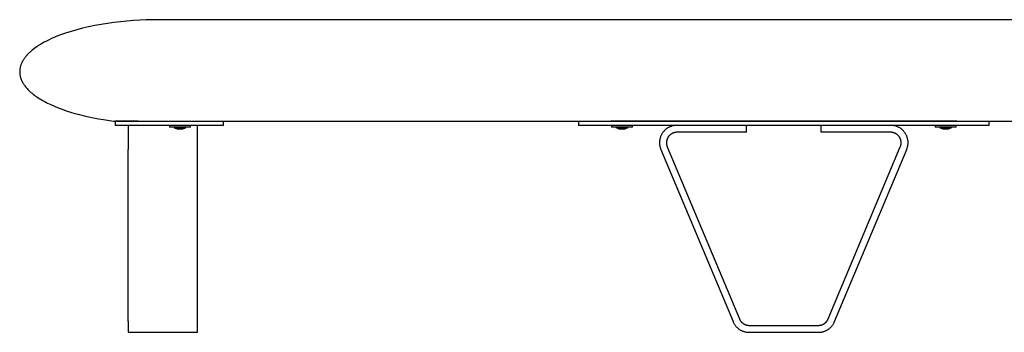
# Model space of a CAD drawing. Units: millimetres. Extents: x -820 to 820, y 0 to 952.
# Drawn here: x 380 to 663, y 787 to 877 of the extents above; entities that cross this region are included whole.
import ezdxf

# ---------------------------------------------------------------- set-up
doc = ezdxf.new("R2010")
doc.units = ezdxf.units.MM
doc.header["$MEASUREMENT"] = 0

msp = doc.modelspace()

# ---------------------------------------------------------------- linework, layer by layer
at = {"color": 18, "lineweight": 25, "true_color": 0x000000}
for p, q in [((405.26, 876.25), (403.43, 875.96)), ((407.12, 876.51), (405.26, 876.25)), ((408.98, 876.72), (407.12, 876.51)), ((410.85, 876.91), (408.98, 876.72)), ((412.71, 877.05), (410.85, 876.91)), ((414.56, 877.16), (412.71, 877.05)), ((416.39, 877.24), (414.56, 877.16)), ((419.99, 877.3), (416.39, 877.24)), ((779.99, 877.3), (419.99, 877.3)), ((393.2, 873.44), (391.7, 872.91)), ((394.77, 873.95), (393.2, 873.44)), ((396.41, 874.42), (394.77, 873.95)), ((398.1, 874.86), (396.41, 874.42)), ((399.84, 875.26), (398.1, 874.86)), ((401.61, 875.63), (399.84, 875.26)), ((403.43, 875.96), (401.61, 875.63)), ((386.51, 870.51), (385.96, 870.19)), ((387.08, 870.83), (386.51, 870.51)), ((387.67, 871.14), (387.08, 870.83)), ((388.29, 871.45), (387.67, 871.14)), ((388.93, 871.76), (388.29, 871.45)), ((389.59, 872.06), (388.93, 871.76)), ((390.28, 872.35), (389.59, 872.06)), ((390.98, 872.63), (390.28, 872.35)), ((391.7, 872.91), (390.98, 872.63)), ((382.44, 867.48), (382.27, 867.3)), ((382.61, 867.65), (382.44, 867.48)), ((382.79, 867.82), (382.61, 867.65)), ((382.98, 868), (382.79, 867.82)), ((383.17, 868.17), (382.98, 868)), ((383.58, 868.51), (383.17, 868.17)), ((384, 868.85), (383.58, 868.51)), ((384.45, 869.19), (384, 868.85)), ((384.93, 869.53), (384.45, 869.19)), ((385.43, 869.86), (384.93, 869.53)), ((385.96, 870.19), (385.43, 869.86)), ((380.49, 864.68), (380.42, 864.51)), ((380.57, 864.86), (380.49, 864.68)), ((380.65, 865.03), (380.57, 864.86)), ((380.74, 865.21), (380.65, 865.03)), ((380.84, 865.38), (380.74, 865.21)), ((380.94, 865.56), (380.84, 865.38)), ((381.04, 865.73), (380.94, 865.56)), ((381.16, 865.91), (381.04, 865.73)), ((381.28, 866.08), (381.16, 865.91)), ((381.4, 866.26), (381.28, 866.08)), ((381.53, 866.43), (381.4, 866.26)), ((381.67, 866.61), (381.53, 866.43)), ((381.81, 866.78), (381.67, 866.61)), ((381.96, 866.95), (381.81, 866.78)), ((382.11, 867.13), (381.96, 866.95)), ((382.27, 867.3), (382.11, 867.13)), ((380, 862.64), (379.99, 862.47)), ((379.99, 862.47), (379.99, 862.3)), ((379.99, 862.3), (379.99, 862.17)), ((379.99, 862.17), (379.99, 862.04)), ((379.99, 862.04), (380, 861.91)), ((380.01, 862.8), (380, 862.64)), ((380, 861.91), (380.01, 861.78)), ((380.03, 862.97), (380.01, 862.8)), ((380.05, 863.14), (380.03, 862.97)), ((380.08, 863.31), (380.05, 863.14)), ((380.11, 863.48), (380.08, 863.31)), ((380.15, 863.65), (380.11, 863.48)), ((380.19, 863.82), (380.15, 863.65)), ((380.24, 863.99), (380.19, 863.82)), ((380.3, 864.17), (380.24, 863.99)), ((380.36, 864.34), (380.3, 864.17)), ((380.42, 864.51), (380.36, 864.34)), ((380.01, 861.78), (380.02, 861.65)), ((380.02, 861.65), (380.04, 861.52)), ((380.04, 861.52), (380.06, 861.39)), ((380.06, 861.39), (380.08, 861.26)), ((380.08, 861.26), (380.11, 861.12)), ((380.11, 861.12), (380.14, 860.99)), ((380.14, 860.99), (380.17, 860.86)), ((380.17, 860.86), (380.21, 860.72)), ((380.21, 860.72), (380.25, 860.59)), ((380.25, 860.59), (380.29, 860.46)), ((380.29, 860.46), (380.34, 860.32)), ((380.34, 860.32), (380.39, 860.19)), ((380.39, 860.19), (380.44, 860.05)), ((380.44, 860.05), (380.49, 859.92)), ((380.49, 859.92), (380.55, 859.78)), ((380.55, 859.78), (380.62, 859.65)), ((380.62, 859.65), (380.68, 859.51)), ((380.68, 859.51), (380.76, 859.38)), ((380.76, 859.38), (380.83, 859.24)), ((380.83, 859.24), (380.91, 859.1)), ((380.91, 859.1), (380.99, 858.97)), ((380.99, 858.97), (381.07, 858.83)), ((381.07, 858.83), (381.16, 858.7)), ((381.16, 858.7), (381.25, 858.56)), ((381.25, 858.56), (381.35, 858.42)), ((381.35, 858.42), (381.45, 858.29)), ((381.45, 858.29), (381.66, 858.01)), ((381.66, 858.01), (381.88, 857.74)), ((381.88, 857.74), (382.12, 857.47)), ((382.12, 857.47), (382.37, 857.2)), ((382.37, 857.2), (382.64, 856.93)), ((382.64, 856.93), (382.93, 856.66)), ((382.93, 856.66), (383.23, 856.39)), ((383.23, 856.39), (383.54, 856.12)), ((383.54, 856.12), (383.87, 855.86)), ((383.87, 855.86), (384.21, 855.59)), ((384.21, 855.59), (384.57, 855.33)), ((384.57, 855.33), (384.95, 855.07)), ((384.95, 855.07), (385.33, 854.81)), ((385.33, 854.81), (385.74, 854.55)), ((385.74, 854.55), (386.16, 854.3)), ((386.16, 854.3), (386.59, 854.05)), ((386.59, 854.05), (387.03, 853.8)), ((387.03, 853.8), (387.97, 853.31)), ((387.97, 853.31), (388.96, 852.84)), ((388.96, 852.84), (390, 852.38)), ((390, 852.38), (391.09, 851.93)), ((391.09, 851.93), (392.23, 851.5)), ((392.23, 851.5), (393.41, 851.09)), ((393.41, 851.09), (394.64, 850.7)), ((394.64, 850.7), (395.9, 850.33)), ((395.9, 850.33), (397.2, 849.98)), ((397.2, 849.98), (398.53, 849.64)), ((398.53, 849.64), (399.89, 849.33)), ((399.89, 849.33), (401.27, 849.05)), ((401.27, 849.05), (402.67, 848.78)), ((402.67, 848.78), (404.1, 848.54)), ((404.1, 848.54), (406.97, 848.12)), ((406.97, 848.12), (407.1, 848.1)), ((407.1, 848.1), (407.23, 848.09)), ((407.23, 848.09), (407.36, 848.09)), ((407.36, 848.09), (407.49, 848.09)), ((407.49, 848.09), (407.49, 846.89)), ((414.05, 848.09), (407.49, 848.09)), ((407.49, 848.09), (792.49, 848.09)), ((438.62, 846.89), (438.62, 848.09)), ((540.9, 848.09), (540.9, 846.89)), ((649.81, 848.09), (550.16, 848.09)), ((659.07, 846.89), (659.07, 848.09)), ((414.05, 846.89), (407.49, 846.89)), ((411.19, 846.89), (411.19, 839.95)), ((438.62, 846.89), (414.05, 846.89)), ((423.12, 846.89), (423.12, 846.39)), ((424.62, 846.39), (423.12, 846.39)), ((424.37, 846.39), (424.37, 846.29)), ((424.37, 846.29), (424.48, 846.23)), ((424.37, 846.29), (427.87, 846.29)), ((424.48, 846.23), (424.59, 846.17)), ((424.59, 846.17), (424.71, 846.12)), ((429.12, 846.39), (424.62, 846.39)), ((424.71, 846.12), (424.82, 846.07)), ((424.82, 846.07), (424.94, 846.03)), ((424.94, 846.03), (425.06, 845.99)), ((425.06, 845.99), (425.18, 845.96)), ((425.18, 845.96), (425.3, 845.93)), ((425.3, 845.93), (425.43, 845.9)), ((425.43, 845.9), (425.46, 845.9)), ((425.46, 845.9), (425.48, 845.89)), ((425.48, 845.89), (425.51, 845.89)), ((425.51, 845.89), (425.54, 845.89)), ((425.54, 845.89), (425.57, 845.89)), ((425.57, 845.89), (425.6, 845.89)), ((425.6, 845.89), (425.63, 845.89)), ((425.63, 845.89), (425.66, 845.89)), ((425.66, 845.89), (425.69, 845.89)), ((425.69, 845.89), (425.72, 845.89)), ((425.72, 845.89), (425.74, 845.9)), ((425.74, 845.9), (425.77, 845.9)), ((425.77, 845.9), (425.89, 845.89)), ((425.89, 845.89), (426, 845.89)), ((425.92, 845.89), (425.92, 845.84)), ((425.92, 845.84), (426.02, 845.84)), ((426.32, 845.84), (425.92, 845.84)), ((426, 845.89), (426.12, 845.89)), ((426.02, 845.84), (426.12, 845.84)), ((426.12, 845.89), (426.23, 845.89)), ((426.12, 845.84), (426.22, 845.84)), ((426.22, 845.84), (426.32, 845.84)), ((426.23, 845.89), (426.35, 845.89)), ((426.32, 845.84), (426.32, 845.89)), ((426.35, 845.89), (426.47, 845.9)), ((426.47, 845.9), (426.49, 845.9)), ((426.49, 845.9), (426.52, 845.89)), ((426.52, 845.89), (426.55, 845.89)), ((426.55, 845.89), (426.58, 845.89)), ((426.58, 845.89), (426.61, 845.89)), ((426.61, 845.89), (426.64, 845.89)), ((426.64, 845.89), (426.67, 845.89)), ((426.67, 845.89), (426.7, 845.89)), ((426.7, 845.89), (426.73, 845.89)), ((426.73, 845.89), (426.75, 845.89)), ((426.75, 845.89), (426.78, 845.9)), ((426.78, 845.9), (426.81, 845.9)), ((426.81, 845.9), (426.93, 845.93)), ((426.93, 845.93), (427.06, 845.96)), ((427.06, 845.96), (427.18, 845.99)), ((427.18, 845.99), (427.3, 846.03)), ((427.3, 846.03), (427.41, 846.07)), ((427.41, 846.07), (427.53, 846.12)), ((427.53, 846.12), (427.65, 846.17)), ((427.65, 846.17), (427.76, 846.23)), ((427.76, 846.23), (427.87, 846.29)), ((427.87, 846.29), (427.87, 846.39)), ((429.12, 846.39), (429.12, 846.89)), ((431.19, 839.95), (431.19, 846.89)), ((550.16, 846.89), (540.9, 846.89)), ((649.81, 846.89), (550.16, 846.89)), ((550.4, 846.89), (550.4, 846.39)), ((553.4, 846.39), (550.4, 846.39)), ((551.65, 846.39), (551.65, 846.29)), ((551.65, 846.29), (551.76, 846.23)), ((551.65, 846.29), (555.15, 846.29)), ((551.76, 846.23), (551.87, 846.18)), ((551.87, 846.18), (551.98, 846.13)), ((551.98, 846.13), (552.09, 846.08)), ((552.09, 846.08), (552.21, 846.04)), ((552.21, 846.04), (552.32, 846)), ((552.32, 846), (552.44, 845.96)), ((552.44, 845.96), (552.56, 845.93)), ((552.56, 845.93), (552.68, 845.91)), ((552.68, 845.91), (552.8, 845.89)), ((552.8, 845.9), (552.88, 845.89)), ((552.8, 845.9), (552.8, 845.89)), ((552.88, 845.89), (552.97, 845.89)), ((552.97, 845.89), (553.06, 845.89)), ((553.06, 845.89), (553.14, 845.89)), ((553.14, 845.89), (553.23, 845.89)), ((553.2, 845.89), (553.2, 845.84)), ((553.2, 845.84), (553.3, 845.84)), ((553.6, 845.84), (553.2, 845.84)), ((553.23, 845.89), (553.31, 845.89)), ((553.3, 845.84), (553.4, 845.84)), ((553.31, 845.89), (553.4, 845.9)), ((556.4, 846.39), (553.4, 846.39)), ((553.4, 845.9), (553.48, 845.89)), ((553.4, 845.84), (553.5, 845.84)), ((553.48, 845.89), (553.57, 845.89)), ((553.5, 845.84), (553.6, 845.84)), ((553.57, 845.89), (553.66, 845.89)), ((553.6, 845.84), (553.6, 845.89)), ((553.66, 845.89), (553.74, 845.89)), ((553.74, 845.89), (553.83, 845.89)), ((553.83, 845.89), (553.91, 845.89)), ((553.91, 845.89), (554, 845.9)), ((554, 845.89), (554.12, 845.91)), ((554, 845.89), (554, 845.9)), ((554.12, 845.91), (554.24, 845.93)), ((554.24, 845.93), (554.36, 845.96)), ((554.36, 845.96), (554.47, 846)), ((554.47, 846), (554.59, 846.04)), ((554.59, 846.04), (554.71, 846.08)), ((554.71, 846.08), (554.82, 846.13)), ((554.82, 846.13), (554.93, 846.18)), ((554.93, 846.18), (555.04, 846.23)), ((555.04, 846.23), (555.15, 846.29)), ((555.15, 846.29), (555.15, 846.39)), ((556.4, 846.39), (556.4, 846.89)), ((565.19, 844.87), (565.09, 844.73)), ((565.3, 845), (565.19, 844.87)), ((565.41, 845.14), (565.3, 845)), ((565.52, 845.27), (565.41, 845.14)), ((565.64, 845.39), (565.52, 845.27)), ((565.76, 845.51), (565.64, 845.39)), ((565.89, 845.63), (565.76, 845.51)), ((566.02, 845.74), (565.89, 845.63)), ((566.16, 845.85), (566.02, 845.74)), ((566.29, 845.95), (566.16, 845.85)), ((566.44, 846.05), (566.29, 845.95)), ((566.58, 846.14), (566.44, 846.05)), ((566.73, 846.23), (566.58, 846.14)), ((566.88, 846.31), (566.73, 846.23)), ((567.04, 846.39), (566.88, 846.31)), ((567.19, 846.46), (567.04, 846.39)), ((567.35, 846.53), (567.19, 846.46)), ((567.51, 846.59), (567.35, 846.53)), ((567.68, 846.65), (567.51, 846.59)), ((567.84, 846.7), (567.68, 846.65)), ((568.01, 846.74), (567.84, 846.7)), ((568.18, 846.78), (568.01, 846.74)), ((568.35, 846.81), (568.18, 846.78)), ((568.52, 846.84), (568.35, 846.81)), ((568.49, 844.8), (568.39, 844.77)), ((568.59, 844.82), (568.49, 844.8)), ((568.69, 846.86), (568.52, 846.84)), ((568.69, 844.84), (568.59, 844.82)), ((568.86, 846.87), (568.69, 846.86)), ((568.79, 844.86), (568.69, 844.84)), ((568.89, 844.87), (568.79, 844.86)), ((569.03, 846.88), (568.86, 846.87)), ((569, 844.88), (568.89, 844.87)), ((569.1, 844.88), (569, 844.88)), ((569.2, 846.89), (569.03, 846.88)), ((569.2, 844.89), (569.1, 844.88)), ((589.2, 844.89), (569.2, 844.89)), ((589.2, 844.89), (589.2, 846.89)), ((610.77, 844.89), (610.77, 846.89)), ((630.77, 844.89), (610.77, 844.89)), ((630.94, 846.88), (630.77, 846.89)), ((630.87, 844.88), (630.77, 844.89)), ((630.97, 844.88), (630.87, 844.88)), ((631.11, 846.87), (630.94, 846.88)), ((631.08, 844.87), (630.97, 844.88)), ((631.18, 844.86), (631.08, 844.87)), ((631.28, 846.86), (631.11, 846.87)), ((631.28, 844.84), (631.18, 844.86)), ((631.46, 846.84), (631.28, 846.86)), ((631.38, 844.82), (631.28, 844.84)), ((631.49, 844.8), (631.38, 844.82)), ((631.63, 846.81), (631.46, 846.84)), ((631.59, 844.77), (631.49, 844.8)), ((631.8, 846.78), (631.63, 846.81)), ((631.96, 846.74), (631.8, 846.78)), ((632.13, 846.7), (631.96, 846.74)), ((632.3, 846.65), (632.13, 846.7)), ((632.46, 846.59), (632.3, 846.65)), ((632.62, 846.53), (632.46, 846.59)), ((632.78, 846.46), (632.62, 846.53)), ((632.94, 846.39), (632.78, 846.46)), ((633.09, 846.31), (632.94, 846.39)), ((633.24, 846.23), (633.09, 846.31)), ((633.39, 846.14), (633.24, 846.23)), ((633.54, 846.05), (633.39, 846.14)), ((633.68, 845.95), (633.54, 846.05)), ((633.82, 845.85), (633.68, 845.95)), ((633.95, 845.74), (633.82, 845.85)), ((634.08, 845.63), (633.95, 845.74)), ((634.21, 845.51), (634.08, 845.63)), ((634.33, 845.39), (634.21, 845.51)), ((634.45, 845.27), (634.33, 845.39)), ((634.57, 845.14), (634.45, 845.27)), ((634.68, 845), (634.57, 845.14)), ((634.78, 844.87), (634.68, 845)), ((634.88, 844.73), (634.78, 844.87)), ((643.57, 846.89), (643.57, 846.39)), ((649.17, 846.39), (643.57, 846.39)), ((644.82, 846.39), (644.82, 846.29)), ((644.82, 846.29), (644.93, 846.23)), ((644.82, 846.29), (648.32, 846.29)), ((644.93, 846.23), (645.04, 846.18)), ((645.04, 846.18), (645.15, 846.13)), ((645.15, 846.13), (645.27, 846.08)), ((645.27, 846.08), (645.38, 846.04)), ((645.38, 846.04), (645.5, 846)), ((645.5, 846), (645.62, 845.96)), ((645.62, 845.96), (645.73, 845.93)), ((645.73, 845.93), (645.85, 845.91)), ((645.85, 845.91), (645.97, 845.89)), ((645.97, 845.9), (646.06, 845.89)), ((645.97, 845.9), (645.97, 845.89)), ((646.06, 845.89), (646.14, 845.89)), ((646.14, 845.89), (646.23, 845.89)), ((646.23, 845.89), (646.32, 845.89)), ((646.32, 845.89), (646.4, 845.89)), ((646.37, 845.89), (646.37, 845.84)), ((646.37, 845.84), (646.47, 845.84)), ((646.77, 845.84), (646.37, 845.84)), ((646.4, 845.89), (646.49, 845.89)), ((646.47, 845.84), (646.57, 845.84)), ((646.49, 845.89), (646.57, 845.9)), ((646.57, 845.9), (646.66, 845.89)), ((646.57, 845.84), (646.67, 845.84)), ((646.66, 845.89), (646.74, 845.89)), ((646.67, 845.84), (646.77, 845.84)), ((646.74, 845.89), (646.83, 845.89)), ((646.77, 845.84), (646.77, 845.89)), ((646.83, 845.89), (646.92, 845.89)), ((646.92, 845.89), (647, 845.89)), ((647, 845.89), (647.09, 845.89)), ((647.09, 845.89), (647.17, 845.9)), ((647.17, 845.89), (647.29, 845.91)), ((647.17, 845.89), (647.17, 845.9)), ((647.29, 845.91), (647.41, 845.93)), ((647.41, 845.93), (647.53, 845.96)), ((647.53, 845.96), (647.65, 846)), ((647.65, 846), (647.77, 846.04)), ((647.77, 846.04), (647.88, 846.08)), ((647.88, 846.08), (647.99, 846.13)), ((647.99, 846.13), (648.11, 846.18)), ((648.11, 846.18), (648.22, 846.23)), ((648.22, 846.23), (648.32, 846.29)), ((648.32, 846.29), (648.32, 846.39)), ((649.57, 846.39), (649.17, 846.39)), ((649.57, 846.39), (649.57, 846.89)), ((659.07, 846.89), (649.81, 846.89)), ((564.22, 842.32), (564.21, 842.15)), ((564.21, 842.15), (564.21, 841.97)), ((564.21, 841.97), (564.21, 841.8)), ((564.24, 842.49), (564.22, 842.32)), ((564.26, 842.66), (564.24, 842.49)), ((564.29, 842.83), (564.26, 842.66)), ((564.33, 843), (564.29, 842.83)), ((564.37, 843.17), (564.33, 843)), ((564.42, 843.33), (564.37, 843.17)), ((564.47, 843.5), (564.42, 843.33)), ((564.53, 843.66), (564.47, 843.5)), ((564.59, 843.82), (564.53, 843.66)), ((564.66, 843.98), (564.59, 843.82)), ((564.74, 844.13), (564.66, 843.98)), ((564.82, 844.29), (564.74, 844.13)), ((564.9, 844.44), (564.82, 844.29)), ((564.99, 844.58), (564.9, 844.44)), ((565.09, 844.73), (564.99, 844.58)), ((566.22, 842.14), (566.21, 842.04)), ((566.21, 842.04), (566.21, 841.94)), ((566.23, 842.25), (566.22, 842.14)), ((566.24, 842.35), (566.23, 842.25)), ((566.26, 842.45), (566.24, 842.35)), ((566.28, 842.55), (566.26, 842.45)), ((566.3, 842.65), (566.28, 842.55)), ((566.33, 842.75), (566.3, 842.65)), ((566.36, 842.85), (566.33, 842.75)), ((566.4, 842.95), (566.36, 842.85)), ((566.44, 843.05), (566.4, 842.95)), ((566.48, 843.14), (566.44, 843.05)), ((566.52, 843.23), (566.48, 843.14)), ((566.57, 843.33), (566.52, 843.23)), ((566.62, 843.42), (566.57, 843.33)), ((566.68, 843.5), (566.62, 843.42)), ((566.74, 843.59), (566.68, 843.5)), ((566.8, 843.67), (566.74, 843.59)), ((566.86, 843.76), (566.8, 843.67)), ((566.93, 843.84), (566.86, 843.76)), ((566.99, 843.91), (566.93, 843.84)), ((567.07, 843.99), (566.99, 843.91)), ((567.14, 844.06), (567.07, 843.99)), ((567.22, 844.13), (567.14, 844.06)), ((567.29, 844.2), (567.22, 844.13)), ((567.38, 844.26), (567.29, 844.2)), ((567.46, 844.33), (567.38, 844.26)), ((567.54, 844.38), (567.46, 844.33)), ((567.63, 844.44), (567.54, 844.38)), ((567.72, 844.49), (567.63, 844.44)), ((567.81, 844.54), (567.72, 844.49)), ((567.9, 844.59), (567.81, 844.54)), ((568, 844.63), (567.9, 844.59)), ((568.09, 844.67), (568, 844.63)), ((568.19, 844.71), (568.09, 844.67)), ((568.29, 844.74), (568.19, 844.71)), ((568.39, 844.77), (568.29, 844.74)), ((631.68, 844.74), (631.59, 844.77)), ((631.78, 844.71), (631.68, 844.74)), ((631.88, 844.67), (631.78, 844.71)), ((631.97, 844.63), (631.88, 844.67)), ((632.07, 844.59), (631.97, 844.63)), ((632.16, 844.54), (632.07, 844.59)), ((632.25, 844.49), (632.16, 844.54)), ((632.34, 844.44), (632.25, 844.49)), ((632.43, 844.38), (632.34, 844.44)), ((632.51, 844.33), (632.43, 844.38)), ((632.6, 844.26), (632.51, 844.33)), ((632.68, 844.2), (632.6, 844.26)), ((632.76, 844.13), (632.68, 844.2)), ((632.83, 844.06), (632.76, 844.13)), ((632.91, 843.99), (632.83, 844.06)), ((632.98, 843.91), (632.91, 843.99)), ((633.05, 843.84), (632.98, 843.91)), ((633.11, 843.76), (633.05, 843.84)), ((633.18, 843.67), (633.11, 843.76)), ((633.24, 843.59), (633.18, 843.67)), ((633.29, 843.5), (633.24, 843.59)), ((633.35, 843.42), (633.29, 843.5)), ((633.4, 843.33), (633.35, 843.42)), ((633.45, 843.23), (633.4, 843.33)), ((633.49, 843.14), (633.45, 843.23)), ((633.53, 843.05), (633.49, 843.14)), ((633.57, 842.95), (633.53, 843.05)), ((633.61, 842.85), (633.57, 842.95)), ((633.64, 842.75), (633.61, 842.85)), ((633.67, 842.65), (633.64, 842.75)), ((633.69, 842.55), (633.67, 842.65)), ((633.71, 842.45), (633.69, 842.55)), ((633.73, 842.35), (633.71, 842.45)), ((633.75, 842.25), (633.73, 842.35)), ((633.76, 842.14), (633.75, 842.25)), ((633.76, 842.04), (633.76, 842.14)), ((633.77, 841.94), (633.76, 842.04)), ((634.98, 844.58), (634.88, 844.73)), ((635.07, 844.44), (634.98, 844.58)), ((635.15, 844.29), (635.07, 844.44)), ((635.23, 844.13), (635.15, 844.29)), ((635.31, 843.98), (635.23, 844.13)), ((635.38, 843.82), (635.31, 843.98)), ((635.44, 843.66), (635.38, 843.82)), ((635.5, 843.5), (635.44, 843.66)), ((635.55, 843.33), (635.5, 843.5)), ((635.6, 843.17), (635.55, 843.33)), ((635.64, 843), (635.6, 843.17)), ((635.68, 842.83), (635.64, 843)), ((635.71, 842.66), (635.68, 842.83)), ((635.73, 842.49), (635.71, 842.66)), ((635.75, 842.32), (635.73, 842.49)), ((635.76, 842.15), (635.75, 842.32)), ((635.77, 841.97), (635.76, 842.15)), ((635.77, 841.8), (635.77, 841.97)), ((411.19, 790.37), (411.19, 839.95)), ((431.19, 790.37), (431.19, 839.95)), ((564.21, 841.8), (564.21, 841.63)), ((564.21, 841.63), (564.22, 841.46)), ((564.22, 841.46), (564.24, 841.28)), ((564.24, 841.28), (564.26, 841.11)), ((564.26, 841.11), (564.29, 840.94)), ((564.29, 840.94), (564.33, 840.77)), ((564.33, 840.77), (564.37, 840.61)), ((564.37, 840.61), (564.42, 840.44)), ((564.42, 840.44), (564.47, 840.28)), ((564.47, 840.28), (564.53, 840.11)), ((564.53, 840.11), (564.59, 839.95)), ((564.59, 839.95), (585.37, 790.37)), ((566.21, 841.94), (566.21, 841.83)), ((566.21, 841.83), (566.21, 841.73)), ((566.21, 841.73), (566.22, 841.63)), ((566.22, 841.63), (566.23, 841.52)), ((566.23, 841.52), (566.24, 841.42)), ((566.24, 841.42), (566.26, 841.32)), ((566.26, 841.32), (566.28, 841.22)), ((566.28, 841.22), (566.3, 841.12)), ((566.3, 841.12), (566.33, 841.02)), ((566.33, 841.02), (566.36, 840.92)), ((566.36, 840.92), (566.4, 840.82)), ((566.4, 840.82), (566.44, 840.73)), ((566.44, 840.73), (587.22, 791.14)), ((612.75, 791.14), (633.53, 840.73)), ((614.6, 790.37), (635.38, 839.95)), ((633.53, 840.73), (633.57, 840.82)), ((633.57, 840.82), (633.61, 840.92)), ((633.61, 840.92), (633.64, 841.02)), ((633.64, 841.02), (633.67, 841.12)), ((633.67, 841.12), (633.69, 841.22)), ((633.69, 841.22), (633.71, 841.32)), ((633.71, 841.32), (633.73, 841.42)), ((633.73, 841.42), (633.75, 841.52)), ((633.75, 841.52), (633.76, 841.63)), ((633.76, 841.73), (633.77, 841.83)), ((633.76, 841.63), (633.76, 841.73)), ((633.77, 841.83), (633.77, 841.94)), ((635.38, 839.95), (635.44, 840.11)), ((635.44, 840.11), (635.5, 840.28)), ((635.5, 840.28), (635.55, 840.44)), ((635.55, 840.44), (635.6, 840.61)), ((635.6, 840.61), (635.64, 840.77)), ((635.64, 840.77), (635.68, 840.94)), ((635.68, 840.94), (635.71, 841.11)), ((635.71, 841.11), (635.73, 841.28)), ((635.73, 841.28), (635.75, 841.46)), ((635.75, 841.46), (635.76, 841.63)), ((635.76, 841.63), (635.77, 841.8)), ((587.22, 791.14), (587.26, 791.05)), ((587.26, 791.05), (587.31, 790.96)), ((587.31, 790.96), (587.35, 790.86)), ((612.62, 790.86), (612.67, 790.96)), ((612.67, 790.96), (612.71, 791.05)), ((612.71, 791.05), (612.75, 791.14)), ((411.19, 790.37), (411.19, 787.3)), ((431.19, 787.3), (431.19, 790.37)), ((585.37, 790.37), (585.44, 790.21)), ((585.44, 790.21), (585.52, 790.06)), ((585.52, 790.06), (585.6, 789.9)), ((585.6, 789.9), (585.68, 789.75)), ((585.68, 789.75), (585.78, 789.61)), ((585.78, 789.61), (585.87, 789.46)), ((585.87, 789.46), (585.97, 789.32)), ((585.97, 789.32), (586.08, 789.19)), ((586.08, 789.19), (586.19, 789.05)), ((586.19, 789.05), (586.3, 788.92)), ((586.3, 788.92), (586.42, 788.8)), ((586.42, 788.8), (586.54, 788.68)), ((586.54, 788.68), (586.67, 788.56)), ((586.67, 788.56), (586.8, 788.45)), ((586.8, 788.45), (586.94, 788.34)), ((586.94, 788.34), (587.07, 788.24)), ((587.07, 788.24), (587.22, 788.14)), ((587.22, 788.14), (587.36, 788.05)), ((587.35, 790.86), (587.41, 790.77)), ((587.41, 790.77), (587.46, 790.69)), ((587.46, 790.69), (587.52, 790.6)), ((587.52, 790.6), (587.58, 790.52)), ((587.58, 790.52), (587.64, 790.43)), ((587.64, 790.43), (587.71, 790.35)), ((587.71, 790.35), (587.77, 790.28)), ((587.77, 790.28), (587.85, 790.2)), ((587.85, 790.2), (587.92, 790.13)), ((587.92, 790.13), (588, 790.06)), ((588, 790.06), (588.08, 789.99)), ((588.08, 789.99), (588.16, 789.93)), ((588.16, 789.93), (588.24, 789.86)), ((588.24, 789.86), (588.32, 789.81)), ((588.32, 789.81), (588.41, 789.75)), ((588.41, 789.75), (588.5, 789.7)), ((588.5, 789.7), (588.59, 789.65)), ((588.59, 789.65), (588.68, 789.6)), ((588.68, 789.6), (588.78, 789.56)), ((588.78, 789.56), (588.87, 789.52)), ((588.87, 789.52), (588.97, 789.48)), ((588.97, 789.48), (589.07, 789.45)), ((589.07, 789.45), (589.17, 789.42)), ((589.17, 789.42), (589.27, 789.39)), ((589.27, 789.39), (589.37, 789.37)), ((589.37, 789.37), (589.47, 789.35)), ((589.47, 789.35), (589.57, 789.33)), ((589.57, 789.33), (589.68, 789.32)), ((589.68, 789.32), (589.78, 789.31)), ((589.78, 789.31), (589.88, 789.31)), ((589.88, 789.31), (589.99, 789.3)), ((589.99, 789.3), (609.99, 789.3)), ((609.99, 789.3), (610.09, 789.31)), ((610.09, 789.31), (610.19, 789.31)), ((610.19, 789.31), (610.3, 789.32)), ((610.3, 789.32), (610.4, 789.33)), ((610.4, 789.33), (610.5, 789.35)), ((610.5, 789.35), (610.6, 789.37)), ((610.6, 789.37), (610.7, 789.39)), ((610.7, 789.39), (610.8, 789.42)), ((610.8, 789.42), (610.9, 789.45)), ((610.9, 789.45), (611, 789.48)), ((611, 789.48), (611.1, 789.52)), ((611.1, 789.52), (611.19, 789.56)), ((611.19, 789.56), (611.29, 789.6)), ((611.29, 789.6), (611.38, 789.65)), ((611.38, 789.65), (611.47, 789.7)), ((611.47, 789.7), (611.56, 789.75)), ((611.56, 789.75), (611.65, 789.81)), ((611.65, 789.81), (611.73, 789.86)), ((611.73, 789.86), (611.82, 789.93)), ((611.82, 789.93), (611.9, 789.99)), ((611.9, 789.99), (611.98, 790.06)), ((611.98, 790.06), (612.05, 790.13)), ((612.05, 790.13), (612.13, 790.2)), ((612.13, 790.2), (612.2, 790.28)), ((612.2, 790.28), (612.27, 790.35)), ((612.27, 790.35), (612.33, 790.43)), ((612.33, 790.43), (612.39, 790.52)), ((612.39, 790.52), (612.46, 790.6)), ((612.46, 790.6), (612.51, 790.69)), ((612.51, 790.69), (612.57, 790.77)), ((612.57, 790.77), (612.62, 790.86)), ((612.61, 788.05), (612.76, 788.14)), ((612.76, 788.14), (612.9, 788.24)), ((612.9, 788.24), (613.04, 788.34)), ((613.04, 788.34), (613.17, 788.45)), ((613.17, 788.45), (613.3, 788.56)), ((613.3, 788.56), (613.43, 788.68)), ((613.43, 788.68), (613.55, 788.8)), ((613.55, 788.8), (613.67, 788.92)), ((613.67, 788.92), (613.79, 789.05)), ((613.79, 789.05), (613.9, 789.19)), ((613.9, 789.19), (614, 789.32)), ((614, 789.32), (614.1, 789.46)), ((614.1, 789.46), (614.2, 789.61)), ((614.2, 789.61), (614.29, 789.75)), ((614.29, 789.75), (614.37, 789.9)), ((614.37, 789.9), (614.45, 790.06)), ((614.45, 790.06), (614.53, 790.21)), ((614.53, 790.21), (614.6, 790.37)), ((411.19, 787.3), (431.19, 787.3)), ((587.36, 788.05), (587.51, 787.96)), ((587.51, 787.96), (587.66, 787.88)), ((587.66, 787.88), (587.82, 787.8)), ((587.82, 787.8), (587.97, 787.73)), ((587.97, 787.73), (588.13, 787.66)), ((588.13, 787.66), (588.29, 787.6)), ((588.29, 787.6), (588.46, 787.54)), ((588.46, 787.54), (588.62, 787.49)), ((588.62, 787.49), (588.79, 787.45)), ((588.79, 787.45), (588.96, 787.41)), ((588.96, 787.41), (589.13, 787.38)), ((589.13, 787.38), (589.3, 787.35)), ((589.3, 787.35), (589.47, 787.33)), ((589.47, 787.33), (589.64, 787.32)), ((589.64, 787.32), (589.81, 787.31)), ((589.81, 787.31), (589.99, 787.3)), ((589.99, 787.3), (609.99, 787.3)), ((609.99, 787.3), (610.16, 787.31)), ((610.16, 787.31), (610.33, 787.32)), ((610.33, 787.32), (610.5, 787.33)), ((610.5, 787.33), (610.67, 787.35)), ((610.67, 787.35), (610.84, 787.38)), ((610.84, 787.38), (611.01, 787.41)), ((611.01, 787.41), (611.18, 787.45)), ((611.18, 787.45), (611.35, 787.49)), ((611.35, 787.49), (611.51, 787.54)), ((611.51, 787.54), (611.68, 787.6)), ((611.68, 787.6), (611.84, 787.66)), ((611.84, 787.66), (612, 787.73)), ((612, 787.73), (612.16, 787.8)), ((612.16, 787.8), (612.31, 787.88)), ((612.31, 787.88), (612.46, 787.96)), ((612.46, 787.96), (612.61, 788.05))]:
    msp.add_line(p, q, dxfattribs=at)

doc.saveas('drawing.dxf')
